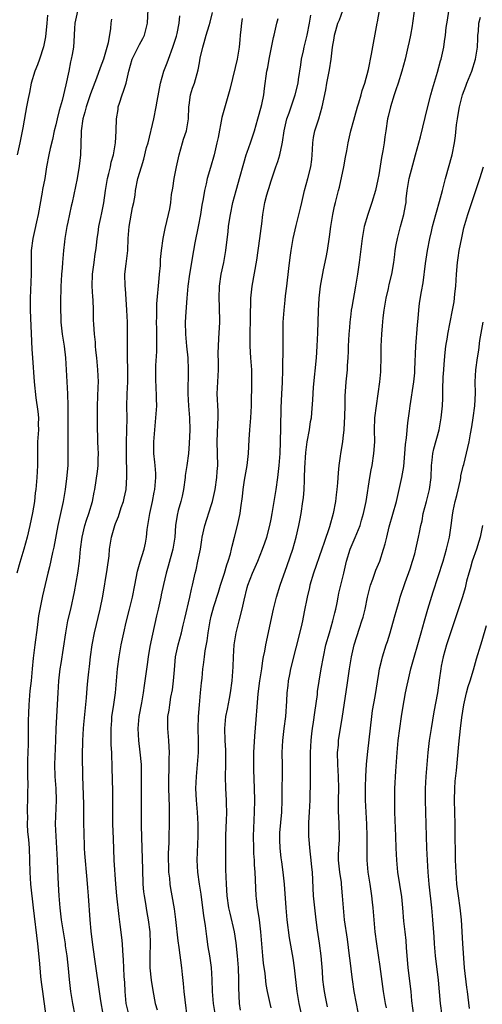
# Model space of a CAD drawing. Units: inches. Extents: x 2526000 to 2529000, y 1542000 to 1545000.
# Drawn here: x 2526231 to 2526308, y 1543973 to 1544138 of the extents above; entities that cross this region are included whole.
import ezdxf

# ---------------------------------------------------------------- set-up
doc = ezdxf.new("R2010")
doc.units = ezdxf.units.IN
doc.header["$MEASUREMENT"] = 0
doc.layers.add('LD25261542_2ft', color=95, linetype='Continuous')

msp = doc.modelspace()

# ---------------------------------------------------------------- linework, layer by layer
at = {"layer": 'LD25261542_2ft'}
for points, elevation in [([(2526240.66, 1543969), (2526239.84, 1543973), (2526239.53, 1543975), (2526239.3, 1543977), (2526239.11, 1543978.89), (2526238.89, 1543981), (2526238.65, 1543982.65), (2526238.62, 1543983), (2526237.98, 1543987), (2526237.74, 1543989), (2526237.7, 1543989.7), (2526237.59, 1543991), (2526237.47, 1543993), (2526237.35, 1543995.35), (2526237.31, 1543997), (2526237.2, 1543999), (2526237.05, 1544001), (2526236.96, 1544003), (2526237.1, 1544007), (2526237.04, 1544009), (2526236.9, 1544011), (2526236.86, 1544013), (2526237.01, 1544017), (2526237.06, 1544019), (2526237.39, 1544025), (2526237.52, 1544027), (2526237.76, 1544029), (2526237.91, 1544029.91), (2526238.67, 1544035), (2526239.04, 1544037), (2526239.5, 1544039), (2526240.13, 1544041.87), (2526240.71, 1544045), (2526240.97, 1544047), (2526241.15, 1544049), (2526241.4, 1544051), (2526241.88, 1544053), (2526242.14, 1544053.86), (2526242.53, 1544055), (2526243.13, 1544057), (2526243.43, 1544058.57), (2526243.53, 1544059), (2526243.99, 1544062.01), (2526244.08, 1544063), (2526244.08, 1544064.08), (2526244.13, 1544065), (2526244.1, 1544065.9), (2526244.04, 1544067), (2526243.95, 1544070.05), (2526243.98, 1544073), (2526244.11, 1544076.11), (2526244.13, 1544077), (2526244.05, 1544079), (2526243.86, 1544081), (2526243.71, 1544082.29), (2526243.66, 1544083), (2526243.63, 1544083.63), (2526243.45, 1544085), (2526243.35, 1544086.65), (2526243.32, 1544087.32), (2526243.32, 1544089), (2526243.27, 1544090.73), (2526243.22, 1544091.22), (2526243.1, 1544093), (2526243.15, 1544095), (2526243.43, 1544097), (2526243.6, 1544098.4), (2526243.71, 1544099), (2526243.8, 1544099.8), (2526243.91, 1544101), (2526244.07, 1544101.93), (2526244.21, 1544103), (2526244.53, 1544104.53), (2526244.71, 1544105.29), (2526245.03, 1544106.97), (2526245.32, 1544109), (2526245.65, 1544111), (2526245.89, 1544111.89), (2526246.13, 1544113), (2526246.25, 1544113.75), (2526246.65, 1544115), (2526247, 1544117), (2526247.07, 1544118.93), (2526247.08, 1544119.08), (2526247.13, 1544121), (2526247.41, 1544122.59), (2526247.45, 1544123), (2526247.63, 1544123.63), (2526248.08, 1544125), (2526248.34, 1544125.66), (2526248.75, 1544127), (2526249.22, 1544129), (2526249.79, 1544131), (2526250.77, 1544133), (2526251, 1544133.44), (2526251.57, 1544134.43), (2526251.83, 1544135), (2526252.1, 1544136.1), (2526252.35, 1544137), (2526252.51, 1544140.51)], 8176), ([(2526240.66, 1544139), (2526240.17, 1544137), (2526240.12, 1544136.12), (2526240.04, 1544133.96), (2526239.99, 1544133), (2526239.76, 1544131.76), (2526239.6, 1544131), (2526239.47, 1544130.53), (2526239.16, 1544129), (2526238.71, 1544126.71), (2526238.07, 1544124.07), (2526237.58, 1544122.42), (2526237.22, 1544121), (2526237, 1544119.99), (2526236.75, 1544119), (2526236.44, 1544117.56), (2526236.07, 1544116.07), (2526235.84, 1544115), (2526235.47, 1544113), (2526235.15, 1544111), (2526234.8, 1544109.2), (2526234.72, 1544108.72), (2526234.04, 1544105), (2526233.76, 1544103.76), (2526233.51, 1544102.49), (2526233.14, 1544101), (2526232.88, 1544099), (2526232.86, 1544097), (2526232.87, 1544095), (2526232.7, 1544091), (2526232.7, 1544089), (2526233, 1544082.46), (2526233.09, 1544081), (2526233.39, 1544077), (2526233.67, 1544074.33), (2526234.02, 1544072.02), (2526234.09, 1544071), (2526234.08, 1544069.92), (2526234.09, 1544069), (2526233.97, 1544067), (2526233.93, 1544065), (2526233.92, 1544063.92), (2526233.93, 1544063), (2526233.85, 1544061), (2526233.67, 1544059), (2526233.58, 1544058.42), (2526233.42, 1544057), (2526233.09, 1544055.09), (2526232.67, 1544053), (2526232.2, 1544051), (2526231.96, 1544050.04), (2526231.66, 1544049), (2526231, 1544046.78), (2526230.49, 1544045)], 8172), ([(2526249.2, 1543971.2), (2526248.79, 1543973), (2526248.6, 1543975), (2526248.54, 1543976.54), (2526248.46, 1543977.54), (2526248.37, 1543979), (2526248.33, 1543980.33), (2526248.19, 1543981.81), (2526248.15, 1543983), (2526248.04, 1543984.04), (2526247.78, 1543986.22), (2526247.58, 1543987.58), (2526247.21, 1543991), (2526247.04, 1543993), (2526246.79, 1543997), (2526246.63, 1544000.63), (2526246.55, 1544003), (2526246.53, 1544005), (2526246.56, 1544006.56), (2526246.55, 1544008.55), (2526246.42, 1544012.42), (2526246.42, 1544013), (2526246.35, 1544014.35), (2526246.36, 1544015), (2526246.28, 1544016.28), (2526246.28, 1544017.72), (2526246.24, 1544019), (2526246.35, 1544020.35), (2526246.39, 1544021), (2526246.66, 1544022.66), (2526246.98, 1544025), (2526247.34, 1544029), (2526247.61, 1544031), (2526247.96, 1544033), (2526248.38, 1544035), (2526248.79, 1544036.79), (2526249.34, 1544039), (2526249.81, 1544041), (2526250.19, 1544043), (2526250.66, 1544045.34), (2526251.12, 1544046.88), (2526251.78, 1544049), (2526252, 1544050), (2526252.19, 1544051), (2526252.29, 1544052.29), (2526252.7, 1544055), (2526253.19, 1544057), (2526253.47, 1544058.53), (2526253.58, 1544059), (2526253.64, 1544059.64), (2526253.7, 1544061), (2526253.7, 1544061.7), (2526253.59, 1544063), (2526253.56, 1544063.56), (2526253.42, 1544065), (2526253.39, 1544067), (2526253.54, 1544069), (2526253.75, 1544071), (2526253.88, 1544073), (2526253.86, 1544074.14), (2526253.84, 1544075), (2526253.76, 1544075.76), (2526253.7, 1544077.7), (2526253.72, 1544079), (2526253.75, 1544079.75), (2526253.9, 1544082.1), (2526253.9, 1544083), (2526253.87, 1544083.87), (2526253.87, 1544085.87), (2526253.85, 1544087), (2526253.88, 1544087.88), (2526253.87, 1544089), (2526253.92, 1544090.08), (2526254.31, 1544094.31), (2526254.36, 1544095), (2526254.49, 1544096.49), (2526254.53, 1544097.47), (2526254.7, 1544099), (2526254.98, 1544101), (2526255.31, 1544102.69), (2526255.86, 1544105), (2526256.05, 1544105.95), (2526256.21, 1544107), (2526256.37, 1544108.37), (2526256.57, 1544109.43), (2526256.8, 1544111), (2526257.19, 1544113), (2526257.5, 1544114.5), (2526257.62, 1544115), (2526258.19, 1544117), (2526258.38, 1544117.62), (2526258.83, 1544119), (2526259.17, 1544121), (2526259.26, 1544123), (2526259.31, 1544123.31), (2526259.54, 1544125), (2526259.88, 1544126.12), (2526260.19, 1544127), (2526260.81, 1544129.19), (2526261, 1544130.37), (2526261.14, 1544131.14), (2526261.58, 1544133), (2526261.79, 1544133.79), (2526262.16, 1544135), (2526262.62, 1544136.62), (2526262.8, 1544137.2), (2526263.2, 1544138.8)], 8180), ([(2526267.87, 1543971.87), (2526267.73, 1543973), (2526267.61, 1543975.61), (2526267.6, 1543977), (2526267.52, 1543979), (2526267.37, 1543981), (2526267.16, 1543983.16), (2526266.86, 1543985), (2526266.13, 1543988.13), (2526265.94, 1543989), (2526265.68, 1543991), (2526265.54, 1543993), (2526265.44, 1543995.44), (2526265.43, 1543997), (2526265.43, 1543999.43), (2526265.45, 1544001), (2526265.49, 1544002.51), (2526265.55, 1544003.55), (2526265.58, 1544005), (2526265.54, 1544006.46), (2526265.54, 1544007), (2526265.44, 1544009), (2526265.38, 1544011), (2526265.41, 1544013), (2526265.41, 1544015.41), (2526265.33, 1544017), (2526265.25, 1544019), (2526265.45, 1544021), (2526265.73, 1544022.27), (2526266.02, 1544024.02), (2526266.21, 1544025), (2526266.48, 1544027), (2526266.67, 1544029.33), (2526266.72, 1544031), (2526266.85, 1544033), (2526267.17, 1544035), (2526267.65, 1544037), (2526268.16, 1544039), (2526268.5, 1544040.5), (2526269, 1544042.59), (2526269.11, 1544043), (2526269.88, 1544045), (2526270.76, 1544047), (2526271.58, 1544049), (2526271.95, 1544050.05), (2526272.26, 1544051), (2526272.8, 1544053), (2526273, 1544054.03), (2526273.18, 1544055), (2526273.83, 1544059), (2526274.14, 1544061), (2526274.36, 1544063), (2526274.5, 1544065), (2526274.58, 1544067), (2526274.63, 1544069.37), (2526274.68, 1544072.68), (2526274.79, 1544075), (2526274.9, 1544076.9), (2526274.96, 1544079), (2526275, 1544083), (2526274.99, 1544085), (2526275.02, 1544087), (2526275.18, 1544089), (2526275.35, 1544090.65), (2526275.41, 1544091.41), (2526275.6, 1544093), (2526275.98, 1544095.98), (2526276.18, 1544097.82), (2526276.33, 1544099), (2526276.67, 1544101), (2526277.18, 1544103.18), (2526277.92, 1544106.08), (2526278.11, 1544107), (2526278.58, 1544109), (2526279.14, 1544111), (2526279.63, 1544113), (2526279.79, 1544114.21), (2526279.86, 1544115), (2526279.9, 1544115.9), (2526279.96, 1544117), (2526280.1, 1544117.9), (2526280.3, 1544119), (2526280.97, 1544121.03), (2526281.55, 1544123), (2526282.13, 1544125.87), (2526282.32, 1544127), (2526282.77, 1544129.23), (2526283.05, 1544131), (2526283.27, 1544133), (2526283.52, 1544134.48), (2526283.58, 1544135), (2526283.8, 1544135.8), (2526284.18, 1544137), (2526284.42, 1544137.59), (2526285, 1544139.14)], 8188), ([(2526273, 1543972.31), (2526272.82, 1543973), (2526272.39, 1543975), (2526272.19, 1543976.19), (2526272, 1543978), (2526271.75, 1543979.75), (2526271.62, 1543981), (2526271.3, 1543985), (2526271.03, 1543987.03), (2526270.76, 1543988.76), (2526270.71, 1543989), (2526270.55, 1543990.55), (2526270.49, 1543991), (2526270.31, 1543995), (2526270.22, 1543996.22), (2526270.2, 1543997), (2526270.12, 1543998.12), (2526270.09, 1543999), (2526270.06, 1544001), (2526270.24, 1544005), (2526270.27, 1544007), (2526270.24, 1544009), (2526270.13, 1544012.13), (2526270.11, 1544013), (2526270.12, 1544015), (2526270.25, 1544017.75), (2526270.5, 1544020.5), (2526270.64, 1544022.64), (2526270.82, 1544024.82), (2526271.12, 1544027), (2526271.44, 1544029), (2526271.6, 1544030.4), (2526271.75, 1544031), (2526271.94, 1544031.94), (2526272.1, 1544033), (2526273.38, 1544039), (2526273.88, 1544041), (2526274.5, 1544043), (2526275.7, 1544046.3), (2526276.64, 1544049), (2526277.21, 1544051), (2526277.65, 1544053), (2526277.8, 1544053.8), (2526278.02, 1544055), (2526278.32, 1544057), (2526278.4, 1544057.6), (2526278.51, 1544059), (2526278.56, 1544060.56), (2526278.6, 1544061), (2526278.63, 1544062.63), (2526278.8, 1544065.2), (2526279.03, 1544067), (2526279.4, 1544069), (2526279.6, 1544070.4), (2526279.73, 1544071), (2526279.82, 1544071.82), (2526280, 1544074), (2526280.11, 1544076.11), (2526280.57, 1544081), (2526280.71, 1544083), (2526280.81, 1544085.19), (2526280.91, 1544088.91), (2526281.01, 1544091), (2526281.23, 1544093), (2526281.73, 1544095.73), (2526282.18, 1544097.82), (2526282.4, 1544099), (2526282.75, 1544101.25), (2526282.96, 1544103), (2526283.3, 1544105), (2526283.59, 1544106.41), (2526283.76, 1544107), (2526284.25, 1544109), (2526284.41, 1544109.59), (2526285.15, 1544113), (2526285.43, 1544114.57), (2526285.68, 1544115.68), (2526285.89, 1544117), (2526286.32, 1544119), (2526286.81, 1544120.81), (2526287, 1544121.39), (2526287.46, 1544123), (2526287.68, 1544123.68), (2526288.06, 1544125), (2526288.24, 1544125.76), (2526288.65, 1544127), (2526289.26, 1544129.26), (2526289.8, 1544131.8), (2526290.72, 1544137), (2526290.77, 1544137.23), (2526291.11, 1544139.11)], 8190), ([(2526296.92, 1544139), (2526296.66, 1544137), (2526296.58, 1544136.58), (2526296.29, 1544135), (2526296.05, 1544133.95), (2526295.86, 1544133), (2526295.41, 1544131), (2526294.86, 1544129), (2526294.25, 1544127), (2526293.85, 1544125.85), (2526293.59, 1544125), (2526292.93, 1544123), (2526292.58, 1544121.42), (2526292.45, 1544121), (2526292.16, 1544119), (2526291.99, 1544118.01), (2526291.88, 1544117), (2526291.68, 1544115.68), (2526291.46, 1544114.54), (2526291, 1544111.63), (2526290.86, 1544110.86), (2526290.43, 1544109), (2526289.84, 1544107), (2526289.63, 1544106.37), (2526289.15, 1544105), (2526288.58, 1544103), (2526288.32, 1544101.68), (2526288.22, 1544101), (2526287.71, 1544097), (2526287.42, 1544095), (2526287.1, 1544093), (2526286.48, 1544089.52), (2526286.4, 1544089), (2526286.34, 1544088.34), (2526286.15, 1544087), (2526286.09, 1544086.09), (2526285.98, 1544085), (2526285.89, 1544083), (2526285.88, 1544082.12), (2526285.84, 1544081), (2526285.74, 1544079.74), (2526285.71, 1544079), (2526285.5, 1544077), (2526285.4, 1544075.4), (2526285.34, 1544074.66), (2526285.32, 1544073), (2526285.28, 1544071.28), (2526285.15, 1544069), (2526285, 1544067.58), (2526284.92, 1544067), (2526284.6, 1544065), (2526284.56, 1544064.56), (2526284.34, 1544063), (2526284.19, 1544061.81), (2526284.12, 1544060.12), (2526284.01, 1544059), (2526283.9, 1544058.1), (2526283.79, 1544057), (2526283.4, 1544055), (2526282.74, 1544052.74), (2526281.86, 1544050.14), (2526281.5, 1544049), (2526280.06, 1544045), (2526279.47, 1544043), (2526279.39, 1544042.61), (2526279, 1544041), (2526278.54, 1544038.54), (2526278.23, 1544037), (2526278.01, 1544036.01), (2526276.26, 1544029), (2526276.05, 1544028.05), (2526275.86, 1544027), (2526275.78, 1544026.22), (2526275.63, 1544025), (2526275.57, 1544023.57), (2526275.38, 1544021), (2526275.12, 1544019), (2526274.88, 1544017), (2526274.8, 1544015), (2526274.83, 1544012.83), (2526274.83, 1544011), (2526274.8, 1544009.2), (2526274.81, 1544007), (2526274.76, 1544005), (2526274.42, 1544001.58), (2526274.38, 1544001), (2526274.39, 1544000.39), (2526274.43, 1543999), (2526274.65, 1543997.35), (2526274.72, 1543996.72), (2526274.98, 1543995), (2526275.2, 1543993), (2526275.45, 1543989), (2526275.64, 1543987), (2526276.01, 1543984.01), (2526276.62, 1543980.62), (2526276.87, 1543979), (2526277.29, 1543975), (2526277.63, 1543973), (2526278.5, 1543969)], 8192), ([(2526282.45, 1543972.45), (2526282.15, 1543973.85), (2526281.93, 1543975), (2526281.81, 1543975.81), (2526281.67, 1543977), (2526281.58, 1543978.42), (2526281.38, 1543981), (2526281.09, 1543983.09), (2526280.74, 1543985.26), (2526280.51, 1543987), (2526280.28, 1543989), (2526280.11, 1543991), (2526279.9, 1543995), (2526279.83, 1543995.83), (2526279.71, 1543997), (2526279.5, 1543998.5), (2526279.28, 1544001), (2526279.31, 1544002.69), (2526279.3, 1544003.3), (2526279.42, 1544005), (2526279.5, 1544007), (2526279.57, 1544010.44), (2526279.56, 1544011.56), (2526279.59, 1544013), (2526279.61, 1544015), (2526279.7, 1544017), (2526279.81, 1544018.19), (2526279.91, 1544019), (2526280.07, 1544020.07), (2526280.29, 1544021.71), (2526280.73, 1544024.73), (2526280.78, 1544025.22), (2526281.04, 1544026.96), (2526281.37, 1544029), (2526281.74, 1544031), (2526282.17, 1544033), (2526282.74, 1544035), (2526283.33, 1544037), (2526283.63, 1544038.37), (2526283.8, 1544039), (2526284.02, 1544040.02), (2526284.19, 1544041), (2526284.33, 1544041.67), (2526285.16, 1544045), (2526285.61, 1544047), (2526286.2, 1544049), (2526287.03, 1544050.97), (2526287.86, 1544053), (2526288.12, 1544053.88), (2526288.44, 1544055), (2526288.87, 1544057), (2526289.51, 1544061), (2526289.73, 1544062.27), (2526289.88, 1544063), (2526290.19, 1544065), (2526290.32, 1544067), (2526290.3, 1544069), (2526290.36, 1544071), (2526290.6, 1544073), (2526290.91, 1544075), (2526291.19, 1544077), (2526291.34, 1544078.66), (2526291.36, 1544079), (2526291.41, 1544081), (2526291.41, 1544083), (2526291.5, 1544085), (2526291.64, 1544086.36), (2526291.74, 1544087.74), (2526291.9, 1544089), (2526292.22, 1544091), (2526292.6, 1544092.6), (2526292.73, 1544093.27), (2526293.16, 1544095), (2526293.49, 1544097), (2526293.66, 1544098.34), (2526293.76, 1544099), (2526293.93, 1544099.93), (2526294.11, 1544101), (2526294.61, 1544103), (2526295.17, 1544105), (2526295.47, 1544106.53), (2526295.55, 1544107), (2526295.6, 1544107.6), (2526295.76, 1544109), (2526296.09, 1544111), (2526296.67, 1544113.33), (2526297.16, 1544115), (2526297.98, 1544118.02), (2526299.13, 1544122.87), (2526299.68, 1544125), (2526299.97, 1544126.03), (2526300.79, 1544128.79), (2526301.31, 1544130.69), (2526301.42, 1544131), (2526301.86, 1544133), (2526301.96, 1544133.96), (2526302.14, 1544135), (2526302.27, 1544136.27), (2526302.47, 1544137.53), (2526302.73, 1544139)], 8194), ([(2526235.63, 1544138.37), (2526235.48, 1544137), (2526235.27, 1544134.73), (2526234.95, 1544133.05), (2526234.26, 1544131), (2526233.93, 1544130.07), (2526233.5, 1544129), (2526232.91, 1544127), (2526232.61, 1544125.39), (2526232.39, 1544124.39), (2526232.13, 1544123), (2526231.94, 1544122.06), (2526231.51, 1544119.51), (2526231.32, 1544118.68), (2526230.99, 1544116.99), (2526230.52, 1544115)], 8170), ([(2526246.31, 1544137.69), (2526246.22, 1544137), (2526246.14, 1544136.14), (2526245.74, 1544133.74), (2526244.99, 1544131), (2526244.44, 1544129.56), (2526243.8, 1544127.8), (2526242.81, 1544125.19), (2526242.06, 1544123), (2526241.85, 1544122.15), (2526241.52, 1544121), (2526241.27, 1544119), (2526241.27, 1544118.73), (2526241.13, 1544115), (2526240.91, 1544113.09), (2526240.56, 1544111), (2526240.32, 1544109.68), (2526239.73, 1544107), (2526239.58, 1544106.42), (2526239, 1544103.72), (2526238.85, 1544103), (2526238.52, 1544101), (2526238.45, 1544100.45), (2526238.3, 1544099), (2526238.12, 1544097), (2526238.05, 1544096.05), (2526237.94, 1544095), (2526237.89, 1544093.89), (2526237.83, 1544093), (2526237.78, 1544090.22), (2526237.77, 1544089), (2526237.82, 1544087.82), (2526237.83, 1544087), (2526238.07, 1544085), (2526238.39, 1544083), (2526238.63, 1544081), (2526238.75, 1544079), (2526238.96, 1544075), (2526239, 1544073), (2526239.02, 1544065), (2526239, 1544063), (2526238.82, 1544060.83), (2526238.57, 1544059), (2526238.23, 1544057), (2526237.8, 1544055), (2526237.34, 1544053), (2526236.67, 1544049.33), (2526236.45, 1544048.45), (2526235.94, 1544046.06), (2526235.66, 1544045), (2526234.8, 1544041.2), (2526234.35, 1544039), (2526234.14, 1544037.86), (2526233.89, 1544035.89), (2526233.5, 1544033), (2526233.23, 1544030.77), (2526233.07, 1544029), (2526232.86, 1544027), (2526232.66, 1544025.34), (2526232.47, 1544023), (2526232.44, 1544021.56), (2526232.38, 1544020.38), (2526232.4, 1544019), (2526232.4, 1544017.6), (2526232.37, 1544016.37), (2526232.28, 1544013.72), (2526232.28, 1544011), (2526232.32, 1544009.68), (2526232.25, 1544008.25), (2526232.26, 1544007), (2526232.21, 1544005.79), (2526232.2, 1544005), (2526232.25, 1544004.25), (2526232.22, 1544003), (2526232.28, 1544001.72), (2526232.43, 1544000.43), (2526232.55, 1543999), (2526232.62, 1543997), (2526232.65, 1543995), (2526232.79, 1543993), (2526233.22, 1543989), (2526233.96, 1543983), (2526234.24, 1543980.24), (2526234.33, 1543979), (2526234.45, 1543977.55), (2526234.56, 1543976.56), (2526234.76, 1543975), (2526235.3, 1543971.3)], 8174), ([(2526245.33, 1543969), (2526244.55, 1543973.44), (2526244.32, 1543975), (2526243.66, 1543979.66), (2526243.18, 1543982.82), (2526242.89, 1543985.11), (2526242.73, 1543987), (2526242.45, 1543991), (2526242.35, 1543992.35), (2526242.26, 1543993.74), (2526241.88, 1543998.12), (2526241.83, 1543999), (2526241.8, 1543999.8), (2526241.73, 1544001), (2526241.67, 1544003.67), (2526241.67, 1544006.33), (2526241.51, 1544011), (2526241.49, 1544014.51), (2526241.52, 1544017), (2526241.63, 1544019), (2526241.68, 1544019.68), (2526242.13, 1544024.13), (2526242.23, 1544025.77), (2526242.34, 1544027), (2526242.5, 1544028.5), (2526242.63, 1544029.37), (2526242.83, 1544031), (2526243.11, 1544033), (2526243.48, 1544035), (2526244.44, 1544039), (2526244.86, 1544041.14), (2526245.61, 1544045.61), (2526245.9, 1544047.9), (2526246, 1544049), (2526246.32, 1544051), (2526246.89, 1544053), (2526247, 1544053.29), (2526247.51, 1544054.49), (2526247.96, 1544055.96), (2526248.33, 1544057), (2526248.46, 1544057.54), (2526248.76, 1544059), (2526248.9, 1544061.1), (2526248.8, 1544065.2), (2526248.83, 1544067), (2526248.88, 1544068.88), (2526248.91, 1544071), (2526248.9, 1544072.9), (2526248.96, 1544075), (2526249.05, 1544077), (2526249.06, 1544079.06), (2526248.99, 1544081.01), (2526249.01, 1544085), (2526248.97, 1544087), (2526248.87, 1544089), (2526248.63, 1544092.63), (2526248.59, 1544093), (2526248.57, 1544095), (2526248.77, 1544096.77), (2526248.83, 1544097.17), (2526249.04, 1544098.96), (2526249.12, 1544101), (2526249.26, 1544103), (2526249.85, 1544106.15), (2526250.05, 1544107), (2526250.25, 1544108.25), (2526250.34, 1544109), (2526250.71, 1544111), (2526251.31, 1544113), (2526251.74, 1544114.26), (2526252.19, 1544116.19), (2526252.42, 1544117), (2526253.4, 1544121), (2526253.81, 1544123), (2526253.96, 1544123.96), (2526254.51, 1544127), (2526255.07, 1544129), (2526255.61, 1544130.39), (2526255.82, 1544131), (2526256.59, 1544133), (2526257.16, 1544134.84), (2526257.27, 1544135.27), (2526257.62, 1544137), (2526257.75, 1544138.25)], 8178), ([(2526268.18, 1544137.82), (2526268.04, 1544137), (2526267.94, 1544135.94), (2526267.82, 1544135), (2526267.77, 1544134.23), (2526267.67, 1544133), (2526267.34, 1544131), (2526267, 1544129.57), (2526266.09, 1544125.91), (2526265.18, 1544122.82), (2526264.76, 1544121.24), (2526264.14, 1544117.86), (2526263.95, 1544117), (2526263.47, 1544115), (2526262.89, 1544112.89), (2526262.33, 1544111), (2526262.14, 1544110.14), (2526261.85, 1544109), (2526261.63, 1544107.63), (2526261.43, 1544106.57), (2526261.19, 1544105), (2526260.81, 1544103), (2526260.24, 1544100.24), (2526260.01, 1544099), (2526259.36, 1544095), (2526259.09, 1544093), (2526258.89, 1544091), (2526258.74, 1544088.74), (2526258.65, 1544087), (2526258.66, 1544085), (2526258.83, 1544083), (2526259.05, 1544081), (2526259.14, 1544079), (2526259.1, 1544075), (2526259.2, 1544073), (2526259.35, 1544071), (2526259.4, 1544069), (2526259.31, 1544066.69), (2526259.17, 1544065), (2526258.92, 1544063), (2526258.65, 1544061.35), (2526258.62, 1544061), (2526258.33, 1544059), (2526258.12, 1544057.88), (2526257.92, 1544057), (2526257.48, 1544055.48), (2526257.28, 1544054.72), (2526257.01, 1544053), (2526256.88, 1544051), (2526256.59, 1544049), (2526255.81, 1544046.19), (2526255.45, 1544045), (2526255, 1544043.08), (2526254.63, 1544041.37), (2526254.57, 1544041), (2526254.13, 1544039), (2526253.86, 1544037.86), (2526253.18, 1544034.82), (2526252.74, 1544032.74), (2526252.43, 1544031), (2526252.28, 1544029.72), (2526251.9, 1544027), (2526251.77, 1544026.23), (2526251.59, 1544025), (2526251.32, 1544023.32), (2526250.9, 1544021), (2526250.72, 1544019), (2526250.84, 1544017), (2526251.08, 1544015.08), (2526251.25, 1544013), (2526251.3, 1544011.3), (2526251.3, 1544010.7), (2526251.3, 1544009), (2526251.26, 1544005), (2526251.27, 1544003.27), (2526251.26, 1544002.74), (2526251.36, 1543999), (2526251.5, 1543995.5), (2526251.57, 1543993), (2526251.69, 1543991.69), (2526251.76, 1543991), (2526251.95, 1543990.05), (2526252.24, 1543988.24), (2526252.47, 1543987), (2526252.71, 1543985), (2526252.78, 1543983), (2526252.7, 1543981), (2526252.7, 1543979), (2526252.93, 1543976.93), (2526253.21, 1543975.21), (2526253.64, 1543973), (2526253.96, 1543971.96)], 8182), ([(2526259.18, 1543969), (2526258.48, 1543975), (2526258.36, 1543976.36), (2526258.16, 1543977.84), (2526258.05, 1543979), (2526257.63, 1543982.37), (2526257.48, 1543983.48), (2526257.08, 1543987.08), (2526256.86, 1543988.86), (2526256.47, 1543991), (2526256.22, 1543992.22), (2526256.1, 1543993), (2526256.05, 1543993.95), (2526255.92, 1543995), (2526255.87, 1543998.13), (2526255.94, 1543999.94), (2526255.95, 1544001), (2526256.02, 1544003), (2526256.02, 1544004.02), (2526256.04, 1544005), (2526256.02, 1544005.98), (2526255.9, 1544009), (2526255.89, 1544010.11), (2526255.9, 1544011), (2526255.95, 1544011.95), (2526255.98, 1544014.02), (2526256.01, 1544015), (2526255.97, 1544015.97), (2526255.9, 1544017), (2526255.73, 1544019), (2526255.76, 1544021), (2526255.94, 1544022.06), (2526256.05, 1544023), (2526256.26, 1544024.26), (2526256.49, 1544025.51), (2526256.69, 1544027), (2526256.83, 1544028.83), (2526257.04, 1544031), (2526257.47, 1544033), (2526258.01, 1544035), (2526258.32, 1544036.32), (2526258.57, 1544037.43), (2526259.41, 1544041), (2526259.69, 1544042.31), (2526259.88, 1544043), (2526260.32, 1544045), (2526260.46, 1544045.54), (2526260.77, 1544047), (2526261.18, 1544049), (2526261.44, 1544050.56), (2526261.5, 1544051), (2526261.91, 1544053), (2526263, 1544056.33), (2526263.21, 1544057), (2526263.64, 1544059), (2526263.95, 1544061), (2526263.99, 1544062.01), (2526264.07, 1544063), (2526263.98, 1544067), (2526264.09, 1544069.91), (2526264.15, 1544071), (2526264.12, 1544072.12), (2526263.99, 1544075), (2526264.2, 1544079), (2526264.2, 1544080.2), (2526264.17, 1544081.83), (2526264.19, 1544083), (2526264.27, 1544084.27), (2526264.4, 1544087), (2526264.37, 1544089.63), (2526264.33, 1544091), (2526264.39, 1544093), (2526264.67, 1544095), (2526265.09, 1544097), (2526265.44, 1544099), (2526265.83, 1544102.17), (2526265.9, 1544103), (2526266.03, 1544104.03), (2526266.19, 1544105), (2526266.6, 1544107), (2526267.15, 1544109), (2526267.56, 1544110.44), (2526267.74, 1544111), (2526268.42, 1544113.58), (2526268.85, 1544115), (2526269, 1544115.45), (2526269.58, 1544117), (2526270.21, 1544119), (2526270.77, 1544121), (2526271, 1544121.78), (2526271.42, 1544123.42), (2526271.76, 1544125), (2526271.89, 1544126.11), (2526272.31, 1544129), (2526272.43, 1544129.57), (2526272.68, 1544131), (2526273.39, 1544134.61), (2526273.49, 1544135), (2526273.96, 1544137), (2526274.18, 1544137.82)], 8184), ([(2526263.68, 1543971), (2526263.36, 1543973), (2526263.19, 1543975), (2526263.14, 1543977), (2526263.03, 1543979.03), (2526262.76, 1543981), (2526262.5, 1543982.5), (2526262.23, 1543984.23), (2526262.02, 1543985.98), (2526261.74, 1543987.74), (2526261.6, 1543989), (2526261.28, 1543991.28), (2526261.01, 1543993), (2526260.73, 1543995), (2526260.64, 1543997), (2526260.79, 1544001), (2526260.78, 1544003), (2526260.68, 1544005), (2526260.52, 1544007), (2526260.41, 1544009), (2526260.5, 1544011), (2526260.7, 1544013), (2526260.85, 1544015), (2526260.86, 1544017), (2526260.81, 1544019), (2526260.85, 1544021), (2526261.01, 1544023), (2526261.22, 1544025), (2526261.37, 1544026.63), (2526261.46, 1544027.46), (2526261.6, 1544029), (2526261.69, 1544029.69), (2526261.88, 1544031), (2526262, 1544032), (2526262.32, 1544033.68), (2526262.47, 1544035), (2526262.8, 1544037), (2526263, 1544037.8), (2526263.45, 1544039.45), (2526264.19, 1544041.81), (2526264.54, 1544043), (2526265.2, 1544045), (2526265.6, 1544046.4), (2526265.84, 1544047), (2526266.22, 1544048.22), (2526266.4, 1544049), (2526266.49, 1544049.51), (2526266.89, 1544051), (2526267.4, 1544053), (2526267.82, 1544055), (2526267.93, 1544055.93), (2526268.2, 1544057.8), (2526268.32, 1544059), (2526268.56, 1544060.56), (2526268.97, 1544063), (2526269.23, 1544065), (2526269.35, 1544067.35), (2526269.46, 1544069), (2526269.63, 1544071), (2526269.72, 1544073), (2526269.72, 1544074.28), (2526269.76, 1544075.76), (2526269.78, 1544077), (2526269.75, 1544077.75), (2526269.75, 1544079), (2526269.61, 1544081), (2526269.49, 1544083), (2526269.5, 1544085), (2526269.56, 1544087.56), (2526269.56, 1544089), (2526269.59, 1544089.59), (2526269.61, 1544091), (2526269.83, 1544093), (2526270.61, 1544097.39), (2526271.1, 1544101), (2526271.31, 1544102.69), (2526271.43, 1544103.43), (2526271.59, 1544105), (2526271.94, 1544107), (2526272.28, 1544108.28), (2526272.49, 1544109), (2526272.62, 1544109.38), (2526273, 1544110.64), (2526273.79, 1544113), (2526274.12, 1544113.88), (2526274.44, 1544115), (2526274.84, 1544116.83), (2526274.91, 1544117.09), (2526275.17, 1544119), (2526275.64, 1544121), (2526275.99, 1544122.01), (2526276.35, 1544123), (2526277.04, 1544125), (2526277.5, 1544127), (2526277.6, 1544127.6), (2526277.94, 1544130.06), (2526278.1, 1544131), (2526278.39, 1544132.39), (2526278.52, 1544133), (2526279.01, 1544134.99), (2526279.43, 1544137), (2526279.66, 1544138.34)], 8186), ([(2526287.57, 1543971.57), (2526287.28, 1543973), (2526286.91, 1543975), (2526286.61, 1543977), (2526286.57, 1543977.43), (2526286.21, 1543980.21), (2526286.12, 1543981), (2526285.75, 1543983.75), (2526285.28, 1543987), (2526285.08, 1543989), (2526284.96, 1543991), (2526284.77, 1543993), (2526284.74, 1543993.26), (2526284.47, 1543995), (2526284.29, 1543997), (2526284.28, 1543997.72), (2526284.32, 1543999), (2526284.41, 1544000.41), (2526284.41, 1544001), (2526284.37, 1544003), (2526284.3, 1544004.3), (2526284.28, 1544005), (2526284.29, 1544007), (2526284.33, 1544009), (2526284.27, 1544011), (2526284.15, 1544013), (2526284.12, 1544015), (2526284.24, 1544016.24), (2526284.29, 1544017), (2526284.93, 1544021.07), (2526285.72, 1544026.28), (2526286.1, 1544029), (2526286.44, 1544031), (2526286.9, 1544033), (2526287.78, 1544035.78), (2526288.18, 1544037), (2526288.36, 1544037.64), (2526288.7, 1544039), (2526289.11, 1544041), (2526289.62, 1544043), (2526290, 1544044), (2526290.49, 1544045.51), (2526291.17, 1544047), (2526291.81, 1544049), (2526292.07, 1544049.93), (2526292.32, 1544051), (2526292.75, 1544052.76), (2526293.94, 1544057), (2526294.43, 1544059), (2526294.87, 1544061), (2526295.18, 1544062.82), (2526295.38, 1544065), (2526295.48, 1544066.52), (2526295.62, 1544067.62), (2526295.83, 1544070.17), (2526296.11, 1544072.11), (2526296.22, 1544073), (2526296.84, 1544077), (2526297, 1544078.53), (2526297.05, 1544079.05), (2526297.2, 1544083), (2526297.45, 1544086.55), (2526297.59, 1544087.59), (2526297.68, 1544089), (2526297.82, 1544090.18), (2526298.12, 1544092.12), (2526298.42, 1544093.58), (2526298.79, 1544096.79), (2526299.13, 1544099), (2526299.52, 1544101), (2526299.82, 1544102.18), (2526299.99, 1544103), (2526300.54, 1544105), (2526300.62, 1544105.38), (2526301.17, 1544107.17), (2526301.64, 1544109), (2526301.89, 1544109.89), (2526302.16, 1544111), (2526303.27, 1544115), (2526303.68, 1544117), (2526303.84, 1544118.16), (2526303.99, 1544119.99), (2526304.14, 1544121), (2526304.29, 1544121.71), (2526304.48, 1544123), (2526304.99, 1544125), (2526305.55, 1544126.45), (2526305.74, 1544127), (2526306.55, 1544129), (2526307.19, 1544131), (2526307.51, 1544133), (2526307.53, 1544134.47), (2526307.57, 1544135), (2526307.64, 1544135.64), (2526307.72, 1544137), (2526308, 1544138)], 8196), ([(2526292.27, 1543972.27), (2526292.11, 1543973), (2526291.79, 1543975), (2526291.22, 1543979.22), (2526290.68, 1543983), (2526290.42, 1543985), (2526290.07, 1543989), (2526289.95, 1543989.95), (2526289.85, 1543991), (2526289.57, 1543993), (2526289.25, 1543995), (2526289.05, 1543997), (2526289.04, 1543999.04), (2526289.06, 1544001), (2526288.99, 1544003), (2526288.87, 1544005), (2526288.78, 1544007), (2526288.78, 1544009.22), (2526288.85, 1544011), (2526288.95, 1544013.05), (2526289.14, 1544015.14), (2526289.83, 1544021), (2526289.97, 1544022.03), (2526290.37, 1544024.37), (2526291, 1544028.21), (2526291.14, 1544029), (2526291.49, 1544030.51), (2526291.63, 1544031), (2526292.25, 1544033), (2526292.44, 1544033.56), (2526292.88, 1544035), (2526293.65, 1544037.65), (2526294.01, 1544039), (2526294.46, 1544040.46), (2526294.6, 1544041), (2526295.43, 1544043.43), (2526296.27, 1544045.73), (2526296.66, 1544047), (2526297, 1544048.23), (2526297.21, 1544049), (2526297.66, 1544051), (2526297.79, 1544051.79), (2526298.04, 1544053), (2526298.23, 1544053.77), (2526298.44, 1544055), (2526298.98, 1544057), (2526299.48, 1544059), (2526299.73, 1544061), (2526299.8, 1544063), (2526299.91, 1544063.91), (2526300.02, 1544065), (2526300.19, 1544065.81), (2526301.1, 1544069), (2526301.44, 1544071), (2526301.65, 1544073), (2526301.73, 1544074.27), (2526301.73, 1544075), (2526301.71, 1544075.71), (2526301.78, 1544077.78), (2526301.85, 1544079), (2526301.94, 1544079.94), (2526302.09, 1544081.91), (2526302.23, 1544083), (2526302.47, 1544084.47), (2526302.54, 1544085), (2526303.34, 1544089), (2526303.58, 1544090.42), (2526303.66, 1544091), (2526303.72, 1544091.72), (2526303.87, 1544093), (2526303.96, 1544094.04), (2526304, 1544095), (2526304.17, 1544097), (2526304.25, 1544097.75), (2526304.45, 1544099), (2526304.88, 1544101.12), (2526305.24, 1544102.76), (2526305.87, 1544105), (2526306.17, 1544105.83), (2526306.53, 1544107), (2526307.24, 1544109), (2526307.89, 1544111), (2526308.48, 1544113)], 8198), ([(2526296.83, 1543971), (2526296.54, 1543973.46), (2526296.39, 1543975), (2526295.93, 1543979), (2526295.64, 1543982.36), (2526295.55, 1543983.55), (2526295.39, 1543985), (2526295.21, 1543986.79), (2526295.04, 1543989), (2526294.84, 1543990.84), (2526294.19, 1543995), (2526293.99, 1543997), (2526293.9, 1543999), (2526293.85, 1544001), (2526293.7, 1544005), (2526293.67, 1544007), (2526293.7, 1544009), (2526293.85, 1544011.85), (2526294.06, 1544015), (2526294.25, 1544017), (2526294.49, 1544019), (2526294.78, 1544021), (2526295, 1544022.39), (2526295.47, 1544025), (2526295.75, 1544026.25), (2526295.89, 1544027), (2526296.38, 1544029), (2526298.08, 1544035), (2526298.62, 1544037), (2526299.21, 1544039), (2526300.11, 1544041.89), (2526301.76, 1544047), (2526302.34, 1544049), (2526302.8, 1544051), (2526303.1, 1544053), (2526303.31, 1544054.69), (2526303.43, 1544055.43), (2526303.74, 1544057), (2526304.02, 1544057.98), (2526304.64, 1544060.64), (2526304.72, 1544061), (2526304.74, 1544061.26), (2526305.11, 1544062.89), (2526305.19, 1544063.19), (2526306.11, 1544067), (2526306.32, 1544068.32), (2526306.54, 1544069.46), (2526306.78, 1544071), (2526307.05, 1544073), (2526307.14, 1544075.14), (2526307.13, 1544077), (2526307.22, 1544079), (2526307.48, 1544081), (2526307.7, 1544082.3), (2526307.91, 1544083.91), (2526308.46, 1544087)], 8200), ([(2526308.32, 1544053), (2526307.93, 1544051), (2526307.7, 1544050.3), (2526307.33, 1544049), (2526306.62, 1544047), (2526306.26, 1544045.74), (2526306.03, 1544045), (2526305.67, 1544043.67), (2526305.43, 1544042.57), (2526304.97, 1544041.03), (2526303.68, 1544037), (2526302.33, 1544033), (2526301.74, 1544031), (2526301.43, 1544029.43), (2526301.35, 1544029), (2526301.11, 1544027.11), (2526300.81, 1544025), (2526300.21, 1544021.79), (2526299.73, 1544019), (2526299.43, 1544017), (2526299.2, 1544015), (2526298.88, 1544011), (2526298.76, 1544009), (2526298.74, 1544007), (2526298.79, 1544005), (2526299, 1543999), (2526299.09, 1543997), (2526299.21, 1543995), (2526299.38, 1543993), (2526299.81, 1543989), (2526299.99, 1543987), (2526300.18, 1543984.18), (2526300.25, 1543983), (2526300.41, 1543981), (2526300.92, 1543976.92), (2526301.28, 1543973), (2526301.55, 1543971)], 8202), ([(2526306.16, 1543972.16), (2526305.83, 1543975), (2526305.7, 1543975.7), (2526305.34, 1543979), (2526305.05, 1543983.05), (2526304.8, 1543987), (2526304.6, 1543989), (2526304.31, 1543991), (2526304.06, 1543993), (2526303.92, 1543995), (2526303.85, 1543997), (2526303.76, 1544002.24), (2526303.76, 1544003), (2526303.65, 1544007), (2526303.69, 1544009), (2526303.78, 1544010.22), (2526303.98, 1544011.98), (2526304.38, 1544016.38), (2526304.65, 1544019), (2526304.86, 1544020.86), (2526305.2, 1544023), (2526305.68, 1544025), (2526305.96, 1544026.04), (2526306.28, 1544027), (2526306.83, 1544028.83), (2526307.32, 1544030.68), (2526308.04, 1544033), (2526308.29, 1544033.71), (2526309, 1544036.22)], 8204)]:
    msp.add_lwpolyline(points, dxfattribs=dict(at, elevation=elevation))

doc.saveas('drawing.dxf')
